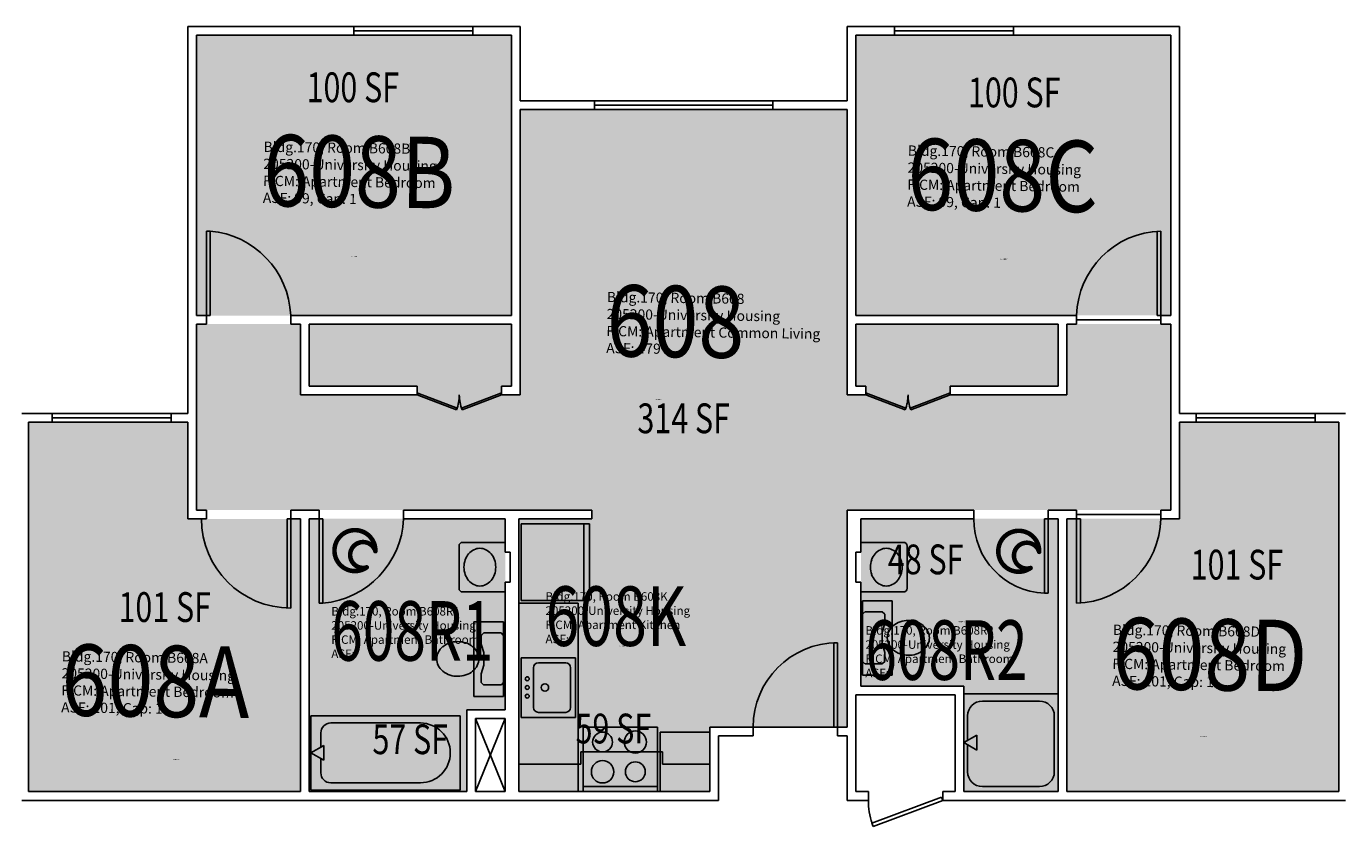
# Model space of a CAD drawing. Units: inches. Extents: x -89 to 3163, y -84 to 1655.
# Drawn here: x 2012 to 2544, y 317 to 640 of the extents above; entities that cross this region are included whole.
import ezdxf
from ezdxf.enums import TextEntityAlignment as Align

# ---------------------------------------------------------------- set-up
doc = ezdxf.new("R2010")
doc.units = ezdxf.units.IN
doc.header["$LTSCALE"] = 10
doc.header["$MEASUREMENT"] = 0
doc.layers.get('0').update_dxf_attribs({"linetype": 'CONTINUOUS'})
for name, color, linetype in [('A-DOOR', 2, 'CONTINUOUS'), ('A-FLOR', 3, 'CONTINUOUS'), ('A-GLAZ', 1, 'CONTINUOUS'), ('A-IDEN-ICON', 4, 'CONTINUOUS'), ('A-IDEN-RNUM', 7, 'CONTINUOUS'), ('A-IDEN-SNUM', 4, 'CONTINUOUS'), ('A-IDEN-VNUM', 4, 'CONTINUOUS'), ('A-WALL', 5, 'CONTINUOUS'), ('AREA-TEXT', 3, 'CONTINUOUS'), ('Rooms-Category-Color', 7, 'CONTINUOUS'), ('Rooms-College-Color', 7, 'CONTINUOUS'), ('Rooms-Department-Color', 7, 'CONTINUOUS'), ('Rooms-Division-Color', 7, 'CONTINUOUS'), ('Rooms-Information', 7, 'CONTINUOUS')]:
    doc.layers.add(name, color=color, linetype=linetype)
doc.styles.add('CP_AREA', font='arial.ttf', dxfattribs={"height": 15})
doc.styles.add('CP_ROOMSNUMBER', font='arial.ttf', dxfattribs={"height": 1})
doc.styles.add('CP_ROOMVNUMBER', font='arial.ttf', dxfattribs={"width": 0.85, "height": 0.075})

# ---------------------------------------------------------------- blocks, each defined once
blk = doc.blocks.new('CPBATH')
at = {"color": 0, "linetype": 'ByBlock', "const_width": 0.0127}
for points in [[(0.0571, 0.0168, 0.861492), (-0.0551, 0, 1)], [(0.0571, 0.0168, 0.729002), (-0.0084, -0.0042, 1)], [(-0.0551, 0, 0.726902), (0.0487, -0.0337, 1)], [(-0.0084, -0.0042, 0.609468), (0.0487, -0.0337, 1)]]:
    blk.add_lwpolyline(points, format="xyb", dxfattribs=at)
at = {"color": 0, "linetype": 'ByBlock', "const_width": 0.00637}
for points in [[(0.0544, 0.0152, 1), (0.0599, 0.0184, 1)], [(0.0459, -0.0353, 1), (0.0515, -0.0321, 1)]]:
    blk.add_lwpolyline(points, format="xyb", close=True, dxfattribs=at)

msp = doc.modelspace()

# ---------------------------------------------------------------- hatches: boundary and pattern name
at = {"layer": 'Rooms-Category-Color', "true_color": 0x728ef3}
for points in [[(2207.99, 523.01), (2080.99, 522.98), (2080.96, 635.98), (2207.96, 636.01)], [(2346.99, 523.04), (2473.99, 523.07), (2473.96, 636.07), (2346.96, 636.04)], [(2473.96, 519.56), (2473.96, 444.56), (2343.46, 444.56), (2343.46, 357.06), (2287.96, 357.06), (2287.96, 441.06), (2240.45, 441.06), (2240.45, 444.56), (2080.96, 444.56), (2080.96, 519.56), (2122.96, 519.56), (2122.96, 491.06), (2169.96, 491.06), (2169.96, 494.56), (2126.46, 494.56), (2126.46, 519.56), (2207.96, 519.56), (2207.96, 494.56), (2203.96, 494.56), (2203.96, 491.06), (2211.46, 491.06), (2211.46, 606.06), (2343.46, 606.06), (2343.46, 491.06), (2350.96, 491.06), (2350.96, 494.56), (2346.96, 494.56), (2346.96, 519.56), (2428.46, 519.56), (2428.46, 494.56), (2384.96, 494.56), (2384.96, 491.06), (2431.96, 491.06), (2431.96, 519.56)], [(2123.04, 330.99), (2013.29, 330.96), (2013.25, 479.96), (2077.5, 479.98), (2077.51, 440.98), (2123.01, 440.99)], [(2477.5, 480.07), (2541.75, 480.08), (2541.79, 331.08), (2432.04, 331.06), (2432.01, 441.06), (2477.51, 441.07)], [(2126.46, 441.06), (2205.46, 441.06), (2205.46, 364.06), (2189.96, 364.06), (2189.96, 331.06), (2126.46, 331.06), (2126.46, 441.06)], [(2210.96, 441.06), (2287.96, 441.06), (2287.96, 331.06), (2210.96, 331.06)], [(2428.46, 441.06), (2348.96, 441.06), (2348.96, 373.56), (2390.46, 373.56), (2390.46, 331.06), (2428.46, 331.06)]]:
    msp.add_hatch(color=171, dxfattribs=at).paths.add_polyline_path(points)
at = {"layer": 'Rooms-College-Color', "true_color": 0xadadad}
for points in [[(2207.99, 523.01), (2080.99, 522.98), (2080.96, 635.98), (2207.96, 636.01)], [(2346.99, 523.04), (2473.99, 523.07), (2473.96, 636.07), (2346.96, 636.04)], [(2473.96, 519.56), (2473.96, 444.56), (2343.46, 444.56), (2343.46, 357.06), (2287.96, 357.06), (2287.96, 441.06), (2240.45, 441.06), (2240.45, 444.56), (2080.96, 444.56), (2080.96, 519.56), (2122.96, 519.56), (2122.96, 491.06), (2169.96, 491.06), (2169.96, 494.56), (2126.46, 494.56), (2126.46, 519.56), (2207.96, 519.56), (2207.96, 494.56), (2203.96, 494.56), (2203.96, 491.06), (2211.46, 491.06), (2211.46, 606.06), (2343.46, 606.06), (2343.46, 491.06), (2350.96, 491.06), (2350.96, 494.56), (2346.96, 494.56), (2346.96, 519.56), (2428.46, 519.56), (2428.46, 494.56), (2384.96, 494.56), (2384.96, 491.06), (2431.96, 491.06), (2431.96, 519.56)], [(2123.04, 330.99), (2013.29, 330.96), (2013.25, 479.96), (2077.5, 479.98), (2077.51, 440.98), (2123.01, 440.99)], [(2477.5, 480.07), (2541.75, 480.08), (2541.79, 331.08), (2432.04, 331.06), (2432.01, 441.06), (2477.51, 441.07)], [(2126.46, 441.06), (2205.46, 441.06), (2205.46, 364.06), (2189.96, 364.06), (2189.96, 331.06), (2126.46, 331.06), (2126.46, 441.06)], [(2210.96, 441.06), (2287.96, 441.06), (2287.96, 331.06), (2210.96, 331.06)], [(2428.46, 441.06), (2348.96, 441.06), (2348.96, 373.56), (2390.46, 373.56), (2390.46, 331.06), (2428.46, 331.06)]]:
    msp.add_hatch(color=253, dxfattribs=at).paths.add_polyline_path(points)
at = {"layer": 'Rooms-Department-Color', "true_color": 0x604aed}
for points in [[(2207.99, 523.01), (2080.99, 522.98), (2080.96, 635.98), (2207.96, 636.01)], [(2346.99, 523.04), (2473.99, 523.07), (2473.96, 636.07), (2346.96, 636.04)], [(2473.96, 519.56), (2473.96, 444.56), (2343.46, 444.56), (2343.46, 357.06), (2287.96, 357.06), (2287.96, 441.06), (2240.45, 441.06), (2240.45, 444.56), (2080.96, 444.56), (2080.96, 519.56), (2122.96, 519.56), (2122.96, 491.06), (2169.96, 491.06), (2169.96, 494.56), (2126.46, 494.56), (2126.46, 519.56), (2207.96, 519.56), (2207.96, 494.56), (2203.96, 494.56), (2203.96, 491.06), (2211.46, 491.06), (2211.46, 606.06), (2343.46, 606.06), (2343.46, 491.06), (2350.96, 491.06), (2350.96, 494.56), (2346.96, 494.56), (2346.96, 519.56), (2428.46, 519.56), (2428.46, 494.56), (2384.96, 494.56), (2384.96, 491.06), (2431.96, 491.06), (2431.96, 519.56)], [(2123.04, 330.99), (2013.29, 330.96), (2013.25, 479.96), (2077.5, 479.98), (2077.51, 440.98), (2123.01, 440.99)], [(2477.5, 480.07), (2541.75, 480.08), (2541.79, 331.08), (2432.04, 331.06), (2432.01, 441.06), (2477.51, 441.07)], [(2126.46, 441.06), (2205.46, 441.06), (2205.46, 364.06), (2189.96, 364.06), (2189.96, 331.06), (2126.46, 331.06), (2126.46, 441.06)], [(2210.96, 441.06), (2287.96, 441.06), (2287.96, 331.06), (2210.96, 331.06)], [(2428.46, 441.06), (2348.96, 441.06), (2348.96, 373.56), (2390.46, 373.56), (2390.46, 331.06), (2428.46, 331.06)]]:
    msp.add_hatch(color=173, dxfattribs=at).paths.add_polyline_path(points)
at = {"layer": 'Rooms-Division-Color', "true_color": 0x604aed}
for points in [[(2207.99, 523.01), (2080.99, 522.98), (2080.96, 635.98), (2207.96, 636.01)], [(2346.99, 523.04), (2473.99, 523.07), (2473.96, 636.07), (2346.96, 636.04)], [(2473.96, 519.56), (2473.96, 444.56), (2343.46, 444.56), (2343.46, 357.06), (2287.96, 357.06), (2287.96, 441.06), (2240.45, 441.06), (2240.45, 444.56), (2080.96, 444.56), (2080.96, 519.56), (2122.96, 519.56), (2122.96, 491.06), (2169.96, 491.06), (2169.96, 494.56), (2126.46, 494.56), (2126.46, 519.56), (2207.96, 519.56), (2207.96, 494.56), (2203.96, 494.56), (2203.96, 491.06), (2211.46, 491.06), (2211.46, 606.06), (2343.46, 606.06), (2343.46, 491.06), (2350.96, 491.06), (2350.96, 494.56), (2346.96, 494.56), (2346.96, 519.56), (2428.46, 519.56), (2428.46, 494.56), (2384.96, 494.56), (2384.96, 491.06), (2431.96, 491.06), (2431.96, 519.56)], [(2123.04, 330.99), (2013.29, 330.96), (2013.25, 479.96), (2077.5, 479.98), (2077.51, 440.98), (2123.01, 440.99)], [(2477.5, 480.07), (2541.75, 480.08), (2541.79, 331.08), (2432.04, 331.06), (2432.01, 441.06), (2477.51, 441.07)], [(2126.46, 441.06), (2205.46, 441.06), (2205.46, 364.06), (2189.96, 364.06), (2189.96, 331.06), (2126.46, 331.06), (2126.46, 441.06)], [(2210.96, 441.06), (2287.96, 441.06), (2287.96, 331.06), (2210.96, 331.06)], [(2428.46, 441.06), (2348.96, 441.06), (2348.96, 373.56), (2390.46, 373.56), (2390.46, 331.06), (2428.46, 331.06)]]:
    msp.add_hatch(color=173, dxfattribs=at).paths.add_polyline_path(points)

# ---------------------------------------------------------------- linework, layer by layer
for p, q in [((2211.96, 408.06), (2211.96, 439.06)), ((2211.96, 439.06), (2239.46, 439.06)), ((2237.21, 439.06), (2237.21, 408.06)), ((2239.46, 439.06), (2239.46, 408.06)), ((2188.35, 431.56), (2205.47, 431.56)), ((2366.08, 431.56), (2348.96, 431.56)), ((2186.85, 430.06), (2186.85, 413.06)), ((2367.58, 430.06), (2367.58, 413.06)), ((2188.35, 411.56), (2205.47, 411.56)), ((2366.08, 411.56), (2348.96, 411.56)), ((2210.96, 407.06), (2234.96, 407.06)), ((2239.46, 408.06), (2211.96, 408.06)), ((2234.96, 407.06), (2234.96, 331.06)), ((2349.58, 377.98), (2349.58, 407.98)), ((2349.58, 407.98), (2361.58, 407.98)), ((2361.58, 407.98), (2361.58, 377.98)), ((2192.83, 369.48), (2192.83, 399.48)), ((2192.83, 399.48), (2204.83, 399.48)), ((2204.83, 399.48), (2204.83, 369.48)), ((2349.58, 383.56), (2349.58, 402.39)), ((2349.71, 402.69), (2350.46, 403.44)), ((2350.76, 403.56), (2357.58, 403.56)), ((2357.58, 403.56), (2358.46, 402.69)), ((2358.58, 402.39), (2358.58, 399.12)), ((2195.83, 393.89), (2195.83, 390.56)), ((2196.83, 395.06), (2195.96, 394.19)), ((2203.83, 395.06), (2196.83, 395.06)), ((2204.71, 394.19), (2203.83, 395.06)), ((2204.83, 375.06), (2204.83, 393.89)), ((2357.58, 395.5), (2357.58, 390.62)), ((2358.57, 399.01), (2357.6, 395.62)), ((2195.83, 390.56), (2196.82, 387.12)), ((2357.6, 390.51), (2358.57, 387.12)), ((2196.83, 387), (2196.83, 382.12)), ((2211.86, 385.02), (2233.86, 385.02)), ((2211.86, 385.02), (2211.86, 361.02)), ((2233.86, 361.02), (2233.86, 385.02)), ((2350.46, 382.69), (2349.58, 383.56)), ((2358.58, 383.56), (2357.71, 382.69)), ((2358.58, 387), (2358.58, 383.56)), ((2196.82, 382.01), (2195.83, 378.56)), ((2195.83, 378.56), (2195.83, 375.06)), ((2216.86, 381.02), (2216.86, 365.02)), ((2218.86, 383.02), (2229.86, 383.02)), ((2231.86, 365.02), (2231.86, 381.02)), ((2361.58, 377.98), (2349.58, 377.98)), ((2357.41, 382.56), (2350.76, 382.56)), ((2195.83, 375.06), (2196.71, 374.19)), ((2197.01, 374.06), (2203.66, 374.06)), ((2203.96, 374.19), (2204.83, 375.06)), ((2204.83, 369.48), (2192.83, 369.48)), ((2428.46, 370.56), (2390.46, 370.56)), ((2397.96, 367.59), (2420.96, 367.59)), ((2218.86, 363.02), (2229.86, 363.02)), ((2426.96, 362.59), (2426.96, 339.09)), ((2127.08, 331.69), (2127.08, 361.69)), ((2127.08, 361.69), (2187.33, 361.69)), ((2135.12, 358.74), (2171.27, 358.74)), ((2187.33, 331.69), (2187.33, 361.69)), ((2211.86, 361.02), (2233.86, 361.02)), ((2236.96, 331.06), (2236.96, 357.06)), ((2236.96, 357.06), (2266.96, 357.06)), ((2266.96, 357.06), (2266.96, 331.06)), ((2391.96, 351.71), (2391.96, 361.59)), ((2131.1, 349.01), (2131.1, 354.72)), ((2287.96, 355.06), (2267.96, 355.06)), ((2267.96, 331.06), (2267.96, 355.06)), ((2390.46, 350.84), (2395.66, 353.84)), ((2395.66, 353.84), (2395.66, 347.84)), ((2127.08, 346.69), (2132.28, 349.69)), ((2132.28, 343.69), (2127.08, 346.69)), ((2132.28, 349.69), (2132.28, 343.69)), ((2268.96, 347.06), (2236.03, 347.06)), ((2236.03, 342.13), (2236.03, 347.06)), ((2268.96, 342.13), (2268.96, 347.06)), ((2395.66, 347.84), (2390.46, 350.84)), ((2391.96, 339.09), (2391.96, 349.98)), ((2131.1, 338.65), (2131.1, 344.37)), ((2210.96, 342.13), (2236.03, 342.13)), ((2268.96, 342.13), (2287.96, 342.13)), ((2127.08, 331.69), (2187.33, 331.69)), ((2171.27, 334.64), (2135.12, 334.64)), ((2266.96, 333.14), (2236.96, 333.14)), ((2397.96, 333.09), (2420.96, 333.09))]:
    msp.add_line(p, q)
for centre, radius in [((2214.36, 376.56), 0.791), ((2214.36, 373.06), 0.791), ((2221.49, 373.06), 1.5), ((2214.36, 369.56), 0.791), ((2244.74, 351.06), 4), ((2257.96, 351.06), 4.5), ((2244.74, 339.07), 4.5), ((2257.96, 339.07), 4)]:
    msp.add_circle(centre, radius)
for centre, radius, start, end in [((2188.35, 430.06), 1.5, 90, 180), ((2366.08, 430.06), 1.5, 0, 90), ((2196.58, 422.01), 7.65, 139.8991, 160.7706), ((2195.76, 422.69), 6.59, 116.1916, 139.8991), ((2195.25, 423.74), 5.42, 90, 116.1916), ((2195.25, 423.74), 5.42, 63.8084, 90), ((2194.73, 422.69), 6.59, 40.1009, 63.8084), ((2193.92, 422.01), 7.65, 19.2294, 40.1009), ((2360.51, 422.01), 7.65, 139.8991, 160.7706), ((2359.7, 422.69), 6.59, 116.1916, 139.8991), ((2359.18, 423.74), 5.42, 90, 116.1916), ((2359.18, 423.74), 5.42, 63.8084, 90), ((2358.67, 422.69), 6.59, 40.1009, 63.8084), ((2357.86, 422.01), 7.65, 19.2294, 40.1009), ((2197.85, 421.56), 9, 160.7706, 180), ((2197.85, 421.56), 9, 180, 199.2294), ((2192.64, 421.56), 9, 0, 19.2294), ((2192.64, 421.56), 9, 340.7706, 0), ((2361.79, 421.56), 9, 160.7706, 180), ((2361.79, 421.56), 9, 180, 199.2294), ((2356.58, 421.56), 9, 0, 19.2294), ((2356.58, 421.56), 9, 340.7706, 0), ((2196.58, 421.12), 7.65, 199.2294, 220.1009), ((2195.76, 420.44), 6.59, 220.1009, 243.8084), ((2194.73, 420.44), 6.59, 296.1916, 319.8991), ((2193.92, 421.12), 7.65, 319.8991, 340.7706), ((2360.51, 421.12), 7.65, 199.2294, 220.1009), ((2359.7, 420.44), 6.59, 220.1009, 243.8084), ((2358.67, 420.44), 6.59, 296.1916, 319.8991), ((2357.86, 421.12), 7.65, 319.8991, 340.7706), ((2188.35, 413.06), 1.5, 180, 270), ((2195.25, 419.38), 5.42, 243.8084, 270), ((2195.25, 419.38), 5.42, 270, 296.1916), ((2359.18, 419.38), 5.42, 243.8084, 270), ((2359.18, 419.38), 5.42, 270, 296.1916), ((2366.08, 413.06), 1.5, 270, 0), ((2350, 402.39), 0.418, 135, 180), ((2350.76, 403.14), 0.418, 90, 135), ((2358.17, 402.39), 0.418, 0, 45), ((2367.53, 391.38), 8.59, 108.8354, 129.4725), ((2368.08, 389.77), 10.29, 90, 108.8354), ((2368.08, 389.77), 10.29, 71.1646, 90), ((2368.63, 391.38), 8.59, 50.5275, 71.1646), ((2196.25, 393.89), 0.418, 135, 180), ((2204.42, 393.89), 0.418, 0, 45), ((2358, 395.5), 0.418, 164.0546, 180), ((2365.39, 393.06), 5.8, 153.2988, 180), ((2366.69, 392.41), 7.26, 129.4725, 153.2988), ((2369.48, 392.41), 7.26, 26.7012, 50.5275), ((2370.78, 393.06), 5.8, 0, 26.7012), ((2184.94, 383.91), 7.26, 129.4725, 153.2988), ((2185.78, 382.88), 8.59, 108.8354, 129.4725), ((2186.33, 381.27), 10.29, 90, 108.8354), ((2186.33, 381.27), 10.29, 71.1646, 90), ((2186.88, 382.88), 8.59, 50.5275, 71.1646), ((2187.73, 383.91), 7.26, 26.7012, 50.5275), ((2358, 390.62), 0.418, 180, 195.9454), ((2365.39, 393.06), 5.8, 180, 206.7012), ((2366.69, 393.72), 7.26, 206.7012, 230.5275), ((2369.48, 393.72), 7.26, 309.4725, 333.2988), ((2370.78, 393.06), 5.8, 333.2988, 0), ((2183.64, 384.56), 5.8, 153.2988, 180), ((2183.64, 384.56), 5.8, 180, 206.7012), ((2189.03, 384.56), 5.8, 0, 26.7012), ((2189.03, 384.56), 5.8, 333.2988, 0), ((2196.42, 387), 0.418, 0, 15.9454), ((2358.17, 387), 0.418, 0, 15.9454), ((2367.53, 394.74), 8.59, 230.5275, 251.1646), ((2368.08, 396.36), 10.29, 251.1646, 270), ((2368.6, 393.92), 7.87, 266.2246, 288.8354), ((2368.1, 395.39), 9.43, 288.8354, 309.4725), ((2184.94, 385.22), 7.26, 206.7012, 230.5275), ((2186.32, 386.89), 9.43, 230.5275, 251.1646), ((2185.82, 385.42), 7.87, 251.1646, 273.7754), ((2186.33, 387.86), 10.29, 270, 288.8354), ((2186.88, 386.24), 8.59, 288.8354, 309.4725), ((2187.73, 385.22), 7.26, 309.4725, 333.2988), ((2196.42, 382.12), 0.418, 344.0546, 0), ((2218.86, 381.02), 2, 90, 180), ((2229.86, 381.02), 2, 0, 90), ((2350.76, 382.98), 0.418, 225, 270), ((2357.41, 382.98), 0.418, 270, 315), ((2197.01, 374.48), 0.418, 225, 270), ((2203.66, 374.48), 0.418, 270, 315), ((2397.96, 361.59), 6, 90, 180), ((2420.96, 361.59), 6, 0, 90), ((2218.86, 365.02), 2, 180, 270), ((2229.86, 365.02), 2, 270, 0), ((2135.12, 354.72), 4.02, 90, 180), ((2171.27, 346.69), 12.05, 270, 90), ((2135.12, 338.65), 4.02, 180, 270), ((2397.96, 339.09), 6, 180, 270), ((2420.96, 339.09), 6, 270, 0)]:
    msp.add_arc(centre, radius, start, end)
at = {"layer": 'A-DOOR'}
for p, q in [((2084.96, 523.06), (2084.96, 557.06)), ((2084.96, 557.06), (2086.46, 557.06)), ((2086.46, 557.06), (2086.46, 523.06)), ((2468.46, 557.06), (2468.46, 523.06)), ((2469.96, 523.06), (2469.96, 557.06)), ((2086.46, 523.06), (2084.96, 523.06)), ((2468.46, 523.06), (2469.96, 523.06)), ((2435.96, 521.31), (2469.96, 521.31)), ((2170.21, 491.72), (2169.96, 491.06)), ((2169.96, 491.06), (2185.83, 484.98)), ((2186.09, 485.64), (2170.21, 491.72)), ((2187.83, 485.64), (2203.71, 491.72)), ((2203.96, 491.06), (2188.09, 484.98)), ((2203.71, 491.72), (2203.96, 491.06)), ((2351.21, 491.72), (2350.96, 491.06)), ((2350.96, 491.06), (2366.83, 484.98)), ((2367.09, 485.64), (2351.21, 491.72)), ((2368.83, 485.64), (2384.71, 491.72)), ((2384.96, 491.06), (2369.09, 484.98)), ((2384.71, 491.72), (2384.96, 491.06)), ((2185.83, 484.98), (2186.09, 485.64)), ((2188.09, 484.98), (2187.83, 485.64)), ((2366.83, 484.98), (2367.09, 485.64)), ((2369.09, 484.98), (2368.83, 485.64)), ((2435.96, 442.81), (2469.96, 442.81)), ((2117.46, 441.06), (2118.96, 441.06)), ((2117.46, 405.06), (2117.46, 441.06)), ((2118.96, 441.06), (2118.96, 405.06)), ((2130.46, 441.06), (2130.46, 407.06)), ((2131.96, 441.06), (2130.46, 441.06)), ((2131.96, 407.06), (2131.96, 441.06)), ((2422.96, 411.06), (2422.96, 441.06)), ((2424.46, 441.06), (2422.96, 441.06)), ((2424.46, 441.06), (2424.46, 411.06)), ((2435.96, 441.06), (2435.96, 407.06)), ((2437.46, 441.06), (2435.96, 441.06)), ((2437.46, 407.06), (2437.46, 441.06)), ((2424.46, 411.06), (2422.96, 411.06)), ((2131.96, 407.06), (2130.46, 407.06)), ((2339.46, 391.06), (2337.96, 391.06)), ((2337.96, 391.06), (2337.96, 357.06)), ((2339.46, 357.06), (2339.46, 391.06)), ((2339.46, 357.06), (2305.46, 357.06)), ((2337.96, 357.06), (2339.46, 357.06)), ((2353.39, 318.3), (2381.46, 328.88)), ((2381.96, 327.56), (2353.89, 316.97)), ((2381.46, 328.88), (2381.96, 327.56)), ((2353.89, 316.97), (2353.39, 318.3))]:
    msp.add_line(p, q, dxfattribs=at)
for centre, radius, start, end in [((2083.32, 521.53), 35.67, 2.4645, 84.9512), ((2470.92, 522.1), 34.97, 91.5758, 178.4242), ((2169.96, 491.06), 17, 339.0225, 0), ((2203.96, 491.06), 17, 180, 200.9775), ((2350.96, 491.06), 17, 339.0225, 0), ((2384.96, 491.06), 17, 180, 200.9775), ((2118.96, 441.06), 36, 180, 270), ((2128.85, 442.56), 35.64, 274.9983, 357.5861), ((2424.23, 440.81), 29.77, 179.5103, 267.5521), ((2435, 442.02), 34.97, 271.5758, 358.4242), ((2339.46, 357.06), 34, 90, 180), ((2379.15, 327.19), 27.2, 179.2241, 199.0522)]:
    msp.add_arc(centre, radius, start, end, dxfattribs=at)
at = {"layer": 'A-FLOR'}
for p, q in [((2193.46, 360.56), (2205.46, 331.06)), ((2205.46, 360.56), (2193.46, 331.06))]:
    msp.add_line(p, q, dxfattribs=at)
at = {"layer": 'A-GLAZ'}
for p, q in [((2192.46, 639.56), (2144.46, 639.56)), ((2362.46, 639.56), (2410.46, 639.56)), ((2144.46, 637.81), (2192.46, 637.81)), ((2144.46, 636.06), (2192.46, 636.06)), ((2410.46, 637.81), (2362.46, 637.81)), ((2410.46, 636.06), (2362.46, 636.06)), ((2241.46, 609.56), (2313.46, 609.56)), ((2313.46, 607.81), (2241.46, 607.81)), ((2313.46, 606.06), (2241.46, 606.06)), ((2070.71, 483.56), (2022.71, 483.56)), ((2070.71, 481.81), (2022.71, 481.81)), ((2070.71, 480.06), (2022.71, 480.06)), ((2484.21, 483.56), (2532.21, 483.56)), ((2484.21, 481.81), (2532.21, 481.81)), ((2484.21, 480.06), (2532.21, 480.06))]:
    msp.add_line(p, q, dxfattribs=at)
at = {"layer": 'A-WALL'}
for p, q in [((2077.46, 639.56), (2144.46, 639.56)), ((2077.46, 639.56), (2077.46, 483.56)), ((2144.46, 639.56), (2144.46, 636.06)), ((2192.46, 639.56), (2211.46, 639.56)), ((2192.46, 639.56), (2192.46, 636.06)), ((2211.46, 609.56), (2211.46, 639.56)), ((2343.46, 639.56), (2343.46, 609.56)), ((2362.46, 639.56), (2343.46, 639.56)), ((2362.46, 639.56), (2362.46, 636.06)), ((2410.46, 639.56), (2410.46, 636.06)), ((2477.46, 639.56), (2410.46, 639.56)), ((2477.46, 639.56), (2477.46, 483.56)), ((2080.96, 523.06), (2080.96, 636.06)), ((2080.96, 636.06), (2144.46, 636.06)), ((2192.46, 636.06), (2207.96, 636.06)), ((2207.96, 604.31), (2207.96, 636.06)), ((2207.96, 634.06), (2207.96, 604.31)), ((2346.96, 636.06), (2346.96, 604.31)), ((2362.46, 636.06), (2346.96, 636.06)), ((2473.96, 636.06), (2410.46, 636.06)), ((2473.96, 523.06), (2473.96, 636.06)), ((2211.46, 609.56), (2241.46, 609.56)), ((2241.46, 606.06), (2241.46, 609.56)), ((2313.46, 606.06), (2313.46, 609.56)), ((2313.46, 609.56), (2343.46, 609.56)), ((2207.96, 604.31), (2207.96, 523.06)), ((2211.46, 606.06), (2211.46, 491.06)), ((2211.46, 606.06), (2241.46, 606.06)), ((2313.46, 606.06), (2343.46, 606.06)), ((2343.46, 606.06), (2343.46, 491.06)), ((2346.96, 604.31), (2346.96, 523.06)), ((2084.96, 523.06), (2080.96, 523.06)), ((2084.96, 523.06), (2084.96, 519.56)), ((2207.96, 523.06), (2118.96, 523.06)), ((2118.96, 519.56), (2118.96, 523.06)), ((2346.96, 523.06), (2435.96, 523.06)), ((2435.96, 523.06), (2435.96, 519.56)), ((2469.96, 523.06), (2469.96, 519.56)), ((2469.96, 523.06), (2473.96, 523.06)), ((2084.96, 519.56), (2080.96, 519.56)), ((2080.96, 519.56), (2080.96, 483.56)), ((2122.96, 519.56), (2118.96, 519.56)), ((2122.96, 491.06), (2122.96, 519.56)), ((2207.96, 519.56), (2126.46, 519.56)), ((2126.46, 494.56), (2126.46, 519.56)), ((2207.96, 519.56), (2207.96, 494.56)), ((2346.96, 519.56), (2428.46, 519.56)), ((2346.96, 519.56), (2346.96, 494.56)), ((2428.46, 494.56), (2428.46, 519.56)), ((2431.96, 491.06), (2431.96, 519.56)), ((2431.96, 519.56), (2435.96, 519.56)), ((2469.96, 519.56), (2473.96, 519.56)), ((2473.96, 484.06), (2473.96, 519.56)), ((2122.96, 491.06), (2169.96, 491.06)), ((2126.46, 494.56), (2169.96, 494.56)), ((2169.96, 494.56), (2169.96, 491.06)), ((2203.96, 494.56), (2203.96, 491.06)), ((2203.96, 494.56), (2207.96, 494.56)), ((2203.96, 491.06), (2211.46, 491.06)), ((2350.96, 491.06), (2343.46, 491.06)), ((2350.96, 494.56), (2346.96, 494.56)), ((2350.96, 494.56), (2350.96, 491.06)), ((2428.46, 494.56), (2384.96, 494.56)), ((2384.96, 494.56), (2384.96, 491.06)), ((2431.96, 491.06), (2384.96, 491.06)), ((2022.71, 483.56), (2010.46, 483.56)), ((2022.71, 480.06), (2013.21, 480.06)), ((2013.21, 331.06), (2013.21, 480.06)), ((2022.71, 483.56), (2022.71, 480.06)), ((2077.46, 483.56), (2070.71, 483.56)), ((2070.71, 483.56), (2070.71, 480.06)), ((2077.46, 480.06), (2070.71, 480.06)), ((2077.46, 480.06), (2077.46, 441.06)), ((2080.96, 483.56), (2080.96, 444.56)), ((2473.96, 484.06), (2473.96, 444.56)), ((2477.46, 483.56), (2484.21, 483.56)), ((2477.46, 480.06), (2477.46, 441.06)), ((2477.46, 480.06), (2484.21, 480.06)), ((2484.21, 480.06), (2477.46, 480.06)), ((2484.21, 483.56), (2484.21, 480.06)), ((2532.21, 483.56), (2532.21, 480.06)), ((2532.21, 483.56), (2544.46, 483.56)), ((2532.21, 480.06), (2541.71, 480.06)), ((2541.71, 331.06), (2541.71, 480.06)), ((2084.96, 444.56), (2080.96, 444.56)), ((2084.96, 441.06), (2084.96, 444.56)), ((2130.46, 444.56), (2118.96, 444.56)), ((2118.96, 441.06), (2118.96, 444.56)), ((2118.96, 441.06), (2118.96, 444.56)), ((2130.46, 441.06), (2130.46, 444.56)), ((2210.96, 444.56), (2164.46, 444.56)), ((2164.46, 441.06), (2164.46, 444.56)), ((2240.45, 444.56), (2210.96, 444.56)), ((2240.45, 441.06), (2240.45, 444.56)), ((2343.46, 357.06), (2343.46, 444.56)), ((2343.46, 444.56), (2394.46, 444.56)), ((2394.46, 441.06), (2394.46, 444.56)), ((2424.46, 441.06), (2424.46, 444.56)), ((2424.46, 441.06), (2424.46, 444.56)), ((2424.46, 444.56), (2435.96, 444.56)), ((2435.96, 444.56), (2435.96, 441.06)), ((2469.96, 444.56), (2473.96, 444.56)), ((2469.96, 444.56), (2469.96, 441.06)), ((2084.96, 441.06), (2077.46, 441.06)), ((2122.96, 441.06), (2118.96, 441.06)), ((2122.96, 441.06), (2122.96, 331.06)), ((2126.46, 331.06), (2126.46, 441.06)), ((2126.46, 441.06), (2130.46, 441.06)), ((2205.46, 441.06), (2164.46, 441.06)), ((2187.83, 441.06), (2168.46, 441.06)), ((2205.46, 427.56), (2205.46, 441.06)), ((2210.96, 441.06), (2240.45, 441.06)), ((2210.96, 331.06), (2210.96, 441.06)), ((2348.96, 441.06), (2394.46, 441.06)), ((2348.96, 427.56), (2348.96, 441.06)), ((2428.46, 441.06), (2424.46, 441.06)), ((2428.46, 441.06), (2428.46, 331.06)), ((2431.96, 441.06), (2431.96, 331.06)), ((2431.96, 441.06), (2435.96, 441.06)), ((2469.96, 441.06), (2477.46, 441.06)), ((2205.46, 427.56), (2207.47, 427.56)), ((2207.47, 415.56), (2207.47, 427.56)), ((2346.96, 415.56), (2346.96, 427.56)), ((2348.96, 427.56), (2346.96, 427.56)), ((2205.46, 364.06), (2205.46, 415.56)), ((2205.46, 415.56), (2207.47, 415.56)), ((2348.96, 415.56), (2346.96, 415.56)), ((2348.96, 373.56), (2348.96, 415.56)), ((2348.96, 373.56), (2390.46, 373.56)), ((2390.46, 373.56), (2390.46, 331.06)), ((2346.96, 370.06), (2386.96, 370.06)), ((2346.96, 331.06), (2346.96, 370.06)), ((2386.96, 370.06), (2386.96, 331.06)), ((2189.96, 331.06), (2189.96, 364.06)), ((2205.46, 364.06), (2189.96, 364.06)), ((2193.46, 360.56), (2193.46, 331.06)), ((2205.46, 360.56), (2193.46, 360.56)), ((2205.46, 360.56), (2205.46, 331.06)), ((2287.96, 357.06), (2287.96, 331.06)), ((2305.46, 357.06), (2287.96, 357.06)), ((2305.46, 353.56), (2305.46, 357.06)), ((2343.46, 357.06), (2339.46, 357.06)), ((2339.46, 357.06), (2339.46, 353.56)), ((2291.46, 353.56), (2291.46, 327.56)), ((2305.46, 353.56), (2291.46, 353.56)), ((2343.46, 353.56), (2339.46, 353.56)), ((2343.46, 353.56), (2343.46, 327.56)), ((2122.96, 331.06), (2013.21, 331.06)), ((2189.96, 331.06), (2126.46, 331.06)), ((2205.46, 331.06), (2193.46, 331.06)), ((2287.96, 331.06), (2210.96, 331.06)), ((2346.96, 331.06), (2351.96, 331.06)), ((2351.96, 331.06), (2351.96, 327.56)), ((2381.96, 331.06), (2381.96, 327.56)), ((2381.96, 331.06), (2386.96, 331.06)), ((2390.46, 331.06), (2428.46, 331.06)), ((2431.96, 331.06), (2541.71, 331.06)), ((2291.46, 327.56), (2010.46, 327.56)), ((2343.46, 327.56), (2351.96, 327.56)), ((2381.96, 327.56), (2544.46, 327.56))]:
    msp.add_line(p, q, dxfattribs=at)

# ---------------------------------------------------------------- block references
at = {"layer": 'A-IDEN-ICON', "xscale": 144.0000000043199, "yscale": 144.0000000043199, "zscale": 144.0000000043199, "rotation": 341.2590816520307}
for p in [(2144.55, 428.34), (2412.3, 428.07)]:
    msp.add_blockref('CPBATH', p, dxfattribs=at)

# ---------------------------------------------------------------- texts
at = {"layer": 'A-IDEN-RNUM', "style": 'CP_ROOMSNUMBER'}
for s, rotation, p in [('0608-B0', 359.2, (2143.31, 546.7)), ('0608-C0', 359.24, (2405.24, 545.56)), ('0608-00', 359.2, (2265.97, 488.96)), ('0608-D0', 359.2, (2485.74, 353.18)), ('0608-A0', 359.24, (2071.44, 343.89))]:
    msp.add_text(s, height=0.36, rotation=rotation, dxfattribs=at).set_placement(p)
for s, p in [('0608-R2', (2388.21, 399.32)), ('0608-R1', (2165.14, 398.65)), ('0608-K0', (2251.43, 389.61))]:
    msp.add_text(s, height=0.36, dxfattribs=at).set_placement(p)
at = {"layer": 'A-IDEN-SNUM', "style": 'CP_ROOMSNUMBER'}
for s, rotation, p in [('1700B608B0', 359.2, (2143.31, 546.7)), ('1700B608C0', 359.24, (2405.24, 545.56)), ('1700B60800', 359.2, (2265.97, 488.96)), ('1700B608D0', 359.2, (2485.74, 353.18)), ('1700B608A0', 359.24, (2071.44, 343.89))]:
    msp.add_text(s, height=0.36, rotation=rotation, dxfattribs=at).set_placement(p)
for s, p in [('1700B608R2', (2388.21, 399.32)), ('1700B608R1', (2165.14, 398.65)), ('1700B608K0', (2251.43, 389.61))]:
    msp.add_text(s, height=0.36, dxfattribs=at).set_placement(p)
at = {"layer": 'A-IDEN-VNUM', "style": 'CP_ROOMVNUMBER', "width": 0.85}
for s, rotation, p in [('608B', 359.24, (2107.68, 567.14)), ('608C', 359.24, (2367.55, 565.62)), ('608', 359.24, (2246.16, 506.57)), ('608D', 359.24, (2450.26, 372.43)), ('608A', 359.244, (2026.31, 361.73))]:
    msp.add_text(s, height=28.8, rotation=rotation, dxfattribs=at).set_placement(p)
at = {"layer": 'A-IDEN-VNUM', "style": 'CP_ROOMVNUMBER'}
for s, width, p in [('608K', 0.75, (2221.73, 389.82)), ('608R1', 0.7, (2135.32, 383.86, 0)), ('608R2', 0.7, (2350.74, 376.14))]:
    msp.add_text(s, height=24, dxfattribs=dict(at, width=width)).set_placement(p)
at = {"layer": 'AREA-TEXT', "style": 'CP_AREA', "width": 0.75}
for s, p in [('100 SF', (2144.01, 615.01)), ('100 SF', (2410.79, 612.93)), ('314 SF', (2277.46, 481.56)), ('48 SF', (2375.06, 424.69)), ('101 SF', (2500.62, 422.58)), ('101 SF', (2068.14, 405.47)), ('59 SF', (2249.1, 356.5)), ('57 SF', (2167.17, 352.19))]:
    msp.add_text(s, height=12, dxfattribs=at).set_placement(p, align=Align.MIDDLE_CENTER)

# ---------------------------------------------------------------- next in the draw order: texts
at = {"layer": 'Rooms-Information', "char_height": 4.1143, "width": 92.16, "attachment_point": 7, "style": 'CP_ROOMVNUMBER', "bg_fill": 3, "box_fill_scale": 1.5, "bg_fill_color": 256, "bg_fill_true_color": 13158600, "bg_fill_transparency": 0}
for s, insert, rotation in [('Bldg.170, Room B608B^M^J205200-University Housing^M^JFICM: Apartment Bedroom^M^JASF: 99, Cap: 1', (2107.68, 567.14), 359.24), ('Bldg.170, Room B608C^M^J205200-University Housing^M^JFICM: Apartment Bedroom^M^JASF: 99, Cap: 1', (2367.55, 565.62), 359.24), ('Bldg.170, Room B608^M^J205200-University Housing^M^JFICM: Apartment Common Living^M^JASF: 479', (2246.16, 506.57), 359.24), ('Bldg.170, Room B608D^M^J205200-University Housing^M^JFICM: Apartment Bedroom^M^JASF: 101, Cap: 1', (2450.26, 372.43), 359.24), ('Bldg.170, Room B608A^M^J205200-University Housing^M^JFICM: Apartment Bedroom^M^JASF: 101, Cap: 1', (2026.31, 361.73), 359.244)]:
    msp.add_mtext(s, dxfattribs=dict(at, insert=insert, rotation=rotation))
at = {"layer": 'Rooms-Information', "char_height": 3.4286, "width": 76.8, "attachment_point": 7, "style": 'CP_ROOMVNUMBER', "bg_fill": 3, "box_fill_scale": 1.5, "bg_fill_color": 256, "bg_fill_true_color": 13158600, "bg_fill_transparency": 0}
for s, insert in [('Bldg.170, Room B608K^M^J205200-University Housing^M^JFICM: Apartment Kitchen^M^JASF: ', (2221.73, 389.82)), ('Bldg.170, Room B608R1^M^J205200-University Housing^M^JFICM: Apartment Bathroom^M^JASF: ', (2135.32, 383.86, 0)), ('Bldg.170, Room B608R2^M^J205200-University Housing^M^JFICM: Apartment Bathroom^M^JASF: ', (2350.74, 376.14))]:
    msp.add_mtext(s, dxfattribs=dict(at, insert=insert))

doc.saveas('drawing.dxf')
